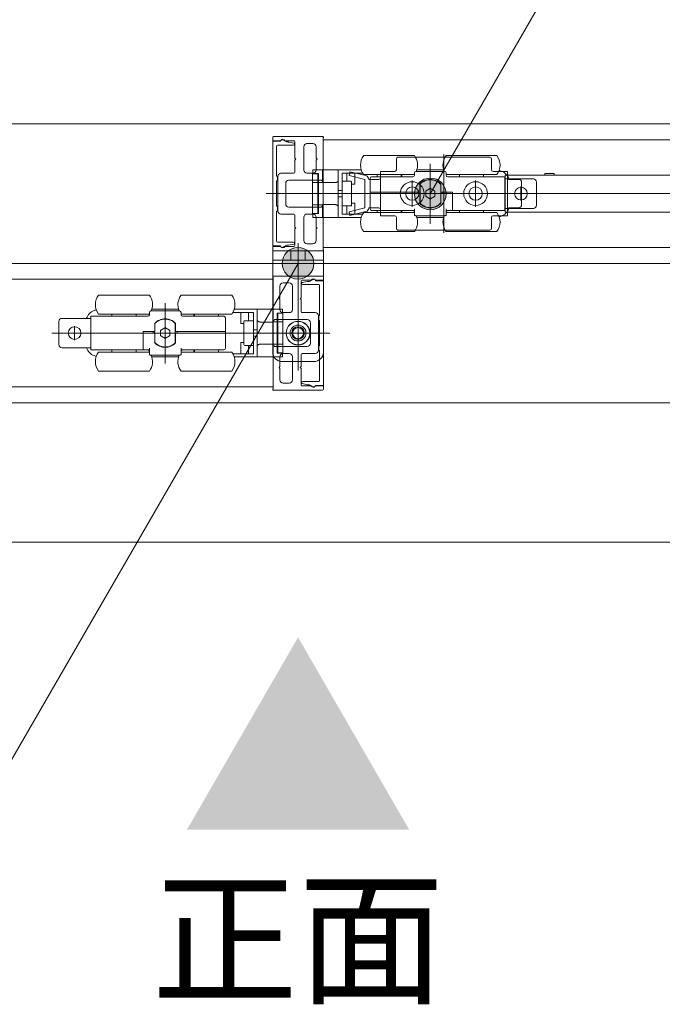
# Model space of a CAD drawing. Units: millimetres. Extents: x -4275 to 7850, y -3045 to 3045.
# Drawn here: x -1612 to -1409, y 920 to 1231 of the extents above; entities that cross this region are included whole.
import ezdxf

# ---------------------------------------------------------------- set-up
doc = ezdxf.new("R2010")
doc.units = ezdxf.units.MM
doc.header["$LTSCALE"] = 20
doc.layers.add('2寸法-3', color=7, linetype='Continuous', lineweight=15)
doc.layers.add('3一般', color=7, linetype='Continuous', lineweight=15)
doc.styles.get("Standard").update_dxf_attribs({"font": 'txt', "bigfont": 'BIGFONT.SHX'})

# ---------------------------------------------------------------- blocks, each defined once
blk = doc.blocks.new('グループ-23')
at = {"layer": '3一般', "color": 7, "linetype": 'Continuous', "lineweight": 15}
for p, q in [((851.5, 1197.84), (-3899.5, 1197.84)), ((-1532, 1192.54), (-1532, 1193.54)), ((-1516.2, 1193.84), (-1531.7, 1193.84)), ((-1516.1, 1180.04), (-1516.1, 1193.44)), ((-1516, 1193.62), (-1516, 1193.64)), ((-1529.55, 1192.54), (-1532, 1192.54)), ((-1532, 1159.34), (-1532, 1192.34)), ((-1532, 1192.34), (-1529.5, 1192.34)), ((-1530.8, 1190.84), (-1530.8, 1181.34)), ((-1525.4, 1191.14), (-1530.5, 1191.14)), ((-1528.75, 1192.78), (-1527.65, 1192.14)), ((-1525.3, 1192.54), (-1528.17, 1192.54)), ((-1527.65, 1192.14), (-1527.2, 1192.14)), ((-1527, 1192.12), (-1525.34, 1191.79)), ((-1525.1, 1191.5), (-1525.1, 1191.44)), ((-1525, 1192.24), (-1525, 1186.99)), ((-1522.2, 1190.64), (-1522.2, 1183.29)), ((-1521.2, 1191.64), (-1519.3, 1191.64)), ((-1518.3, 1190.64), (-1518.3, 1186.99)), ((-1516.1, 1192.84), (-1516.1, 1158.84)), ((-347.9, 1192.84), (-1516.1, 1192.84)), ((-1525, 1186.99), (-1524.7, 1186.69)), ((-1518.3, 1186.99), (-1518, 1186.69)), ((-1503.3, 1187.84), (-1487.3, 1187.84)), ((-1493, 1183.34), (-1493, 1186.83)), ((-1492.5, 1187.33), (-1463.5, 1187.33)), ((-1478, 1163.46), (-1478, 1188.27)), ((-1477.3, 1187.84), (-1461.3, 1187.84)), ((-1463, 1186.83), (-1463, 1186.3)), ((-1524.7, 1186.69), (-1525, 1186.39)), ((-1525, 1186.39), (-1525, 1182.59)), ((-1518, 1186.69), (-1518.3, 1186.39)), ((-1518.3, 1186.39), (-1518.3, 1183.29)), ((-1482.3, 1166.29), (-1482.3, 1185.29)), ((-1463, 1186.3), (-1463, 1183.34)), ((-1530.8, 1181.34), (-1530.5, 1181.34)), ((-1530.5, 1181.34), (-1530.5, 1179.84)), ((-1530.4, 1170.39), (-1530.4, 1181.29)), ((-1529.4, 1182.29), (-1525.3, 1182.29)), ((-1521.2, 1182.29), (-1519.3, 1182.29)), ((-1517.8, 1182.09), (-1519.4, 1182.09)), ((-1519.4, 1182.09), (-1519.4, 1181.59)), ((-1519.4, 1181.59), (-1519.4, 1179.84)), ((-1519.3, 1183.34), (-1519.3, 1182.14)), ((-1516.3, 1183.34), (-1519.3, 1183.34)), ((-1517.6, 1182.14), (-1519.3, 1182.14)), ((-1517.8, 1181.59), (-1517.8, 1182.09)), ((-1517.8, 1182.09), (-1517.6, 1182.09)), ((-1517.8, 1181.59), (-1517.8, 1179.84)), ((-1517.6, 1179.34), (-1517.6, 1182.14)), ((-1516.3, 1183.34), (-1516.3, 1179.34)), ((-1516.3, 1183.34), (-1512.3, 1183.34)), ((-1511.3, 1183.34), (-1512.3, 1183.34)), ((-1511.3, 1180.09), (-1511.3, 1183.34)), ((-1511.3, 1183.34), (-1504.07, 1183.34)), ((-1508.6, 1182.34), (-1510.1, 1182.34)), ((-1510.1, 1179.74), (-1510.1, 1182.34)), ((-1508.6, 1179.74), (-1508.6, 1182.34)), ((-1506.1, 1182.34), (-1508.6, 1182.34)), ((-1507.62, 1182.71), (-1507.9, 1181.54)), ((-1507.9, 1181.54), (-1502.9, 1180.34)), ((-1502.62, 1181.51), (-1507.62, 1182.71)), ((-1506.1, 1178.84), (-1506.1, 1182.34)), ((-1503.63, 1182.34), (-1506.1, 1182.34)), ((-1503.3, 1181.84), (-1487.3, 1181.84)), ((-1501.3, 1180.64), (-1501.3, 1176.34)), ((-1487.8, 1181.14), (-1500.8, 1181.14)), ((-1499.1, 1181.14), (-1499.1, 1181.84)), ((-1498, 1182.84), (-1498, 1168.84)), ((-1498, 1182.84), (-1493.5, 1182.84)), ((-1498, 1180.09), (-1498, 1182.84)), ((-1498, 1182.34), (-1498, 1180.84)), ((-1491.5, 1181.84), (-1491.5, 1181.14)), ((-1491.3, 1181.84), (-1491.3, 1181.14)), ((-1487.3, 1182.34), (-1487.3, 1181.64)), ((-1477.8, 1182.84), (-1486.8, 1182.84)), ((-1478.07, 1183.34), (-1486.53, 1183.34)), ((-1484.05, 1182.84), (-1484.05, 1182.86)), ((-1483.77, 1182.84), (-1483.77, 1182.86)), ((-1483.69, 1182.86), (-1483.69, 1182.84)), ((-1483.03, 1182.84), (-1483.03, 1182.86)), ((-1482.61, 1182.86), (-1482.61, 1182.84)), ((-1481.82, 1182.84), (-1481.82, 1182.86)), ((-1481.49, 1182.84), (-1481.49, 1182.86)), ((-1481.4, 1182.86), (-1481.4, 1182.84)), ((-1481.03, 1182.86), (-1481.03, 1182.84)), ((-1477.3, 1181.64), (-1477.3, 1182.34)), ((-1477.3, 1181.84), (-1461.3, 1181.84)), ((-1458.8, 1181.14), (-1476.8, 1181.14)), ((-1473.1, 1181.14), (-1473.1, 1181.84)), ((-1465.5, 1181.84), (-1465.5, 1181.14)), ((-1462.5, 1182.84), (-1458, 1182.84)), ((-1460.33, 1183.1), (-1460.59, 1183.17)), ((-1458.8, 1170.54), (-1458.8, 1181.14)), ((-1458.7, 1181.69), (-1458.7, 1180.49)), ((-1457.7, 1181.69), (-1458.7, 1181.69)), ((-1458, 1168.84), (-1458, 1182.84)), ((-1323.7, 1181.69), (-1457.7, 1181.69)), ((-1446.2, 1181.69), (-1446.2, 1182.19)), ((-1443.2, 1182.19), (-1446.2, 1182.19)), ((-1443.2, 1182.19), (-1443.2, 1181.69)), ((-1530.5, 1179.84), (-1530.8, 1179.84)), ((-1530.8, 1179.84), (-1530.8, 1171.84)), ((-1527.9, 1172.59), (-1527.9, 1179.09)), ((-1526.9, 1180.09), (-1516.6, 1180.09)), ((-1519.4, 1179.84), (-1519.4, 1179.34)), ((-1519.4, 1179.34), (-1517.8, 1179.34)), ((-1519.4, 1172.34), (-1519.4, 1179.34)), ((-1517.8, 1179.34), (-1517.8, 1179.84)), ((-1517.8, 1172.34), (-1517.8, 1179.34)), ((-1517.6, 1179.34), (-1516.3, 1179.34)), ((-1517.6, 1172.34), (-1517.6, 1179.34)), ((-1516.6, 1180.09), (-1516.6, 1180.04)), ((-1516.4, 1179.84), (-1516.3, 1179.84)), ((-1516.3, 1179.34), (-1516.3, 1179.31)), ((-1516.3, 1179.31), (-1512.3, 1179.31)), ((-1511.3, 1171.6), (-1511.3, 1180.09)), ((-1507.74, 1179.74), (-1510.1, 1179.74)), ((-1510.1, 1179.74), (-1510.1, 1179.61)), ((-1510.1, 1179.61), (-1510.1, 1179.49)), ((-1510.1, 1179.49), (-1510.1, 1172.2)), ((-1507.74, 1179.74), (-1507.4, 1179.74)), ((-1507.1, 1172.24), (-1507.1, 1179.44)), ((-1506.1, 1178.84), (-1507.1, 1178.84)), ((-1502.9, 1180.34), (-1502.9, 1171.34)), ((-1502.9, 1172.09), (-1502.9, 1179.59)), ((-1498.5, 1180.34), (-1501.7, 1180.34)), ((-1488, 1171.72), (-1488, 1179.97)), ((-1485.6, 1176.34), (-1485.6, 1178.9)), ((-1485.47, 1178.89), (-1485.47, 1172.8)), ((-1482.3, 1177.52), (-1482.4, 1177.46)), ((-1482.2, 1177.46), (-1482.3, 1177.52)), ((-1479, 1178.9), (-1479, 1176.34)), ((-1468, 1171.72), (-1468, 1179.97)), ((-1458.8, 1180.49), (-1457.8, 1180.49)), ((-1458.7, 1180.49), (-1458.7, 1171.19)), ((-1457.8, 1180.49), (-1449.8, 1180.49)), ((-1454.5, 1180.34), (-1457.5, 1180.34)), ((-1453.7, 1173.64), (-1453.7, 1178.04)), ((-1453.5, 1172.34), (-1453.5, 1179.34)), ((-1448.8, 1172.19), (-1448.8, 1179.49)), ((-1528.02, 1175.84), (-1534.02, 1175.84)), ((-1524.7, 1175.84), (-1532.47, 1175.84)), ((-1525.3, 1175.84), (-1119.3, 1175.84)), ((-1520.9, 1175.84), (-1455.9, 1175.84)), ((-1511.3, 1176.84), (-1510.1, 1176.84)), ((-1511.3, 1174.84), (-1510.1, 1174.84)), ((-1509.13, 1175.84), (-1492.13, 1175.84)), ((-1501.3, 1176.34), (-1500.8, 1176.34)), ((-1501.3, 1176.34), (-1501.3, 1175.84)), ((-1501.3, 1175.84), (-1501.3, 1171.04)), ((-1500.8, 1175.84), (-1501.3, 1175.84)), ((-1500.8, 1176.34), (-1485.6, 1176.34)), ((-1500.8, 1175.84), (-1485.6, 1175.84)), ((-1492.13, 1175.84), (-1483.88, 1175.84)), ((-1486.1, 1175.84), (-1486.1, 1176.34)), ((-1485.6, 1172.78), (-1485.6, 1175.84)), ((-1485.6, 1175.84), (-1485.47, 1175.84)), ((-1471.88, 1175.84), (-1483.88, 1175.84)), ((-1483.65, 1176.74), (-1483.75, 1176.68)), ((-1483.75, 1176.68), (-1483.75, 1176.57)), ((-1483.75, 1175.12), (-1483.75, 1176.57)), ((-1483.75, 1175.12), (-1483.75, 1175.01)), ((-1483.75, 1175.01), (-1483.65, 1174.95)), ((-1483.65, 1176.74), (-1482.4, 1177.46)), ((-1482.4, 1174.23), (-1483.65, 1174.95)), ((-1482.2, 1177.46), (-1480.95, 1176.74)), ((-1480.95, 1174.95), (-1482.2, 1174.23)), ((-1480.85, 1176.68), (-1480.95, 1176.74)), ((-1480.95, 1174.95), (-1480.85, 1175.01)), ((-1480.85, 1176.57), (-1480.85, 1176.68)), ((-1480.85, 1176.57), (-1480.85, 1175.12)), ((-1480.85, 1175.01), (-1480.85, 1175.12)), ((-1479, 1176.34), (-1475.3, 1176.34)), ((-1479, 1175.84), (-1479, 1172.78)), ((-1479, 1175.84), (-1475.8, 1175.84)), ((-1478.97, 1175.84), (-1478.97, 1176.34)), ((-1478.5, 1175.84), (-1478.5, 1176.34)), ((-1475.3, 1175.84), (-1475.8, 1175.84)), ((-1475.3, 1176.34), (-1475.3, 1171.04)), ((-1472.13, 1175.84), (-1463.88, 1175.84)), ((-1452.88, 1175.84), (-1463.88, 1175.84)), ((-1455.9, 1175.84), (-1451.5, 1175.84)), ((-1446.5, 1175.84), (-1451.5, 1175.84)), ((-1530.8, 1171.84), (-1530.5, 1171.84)), ((-1530.5, 1171.84), (-1530.5, 1170.34)), ((-1526.9, 1171.59), (-1516.6, 1171.59)), ((-1517.8, 1172.34), (-1519.4, 1172.34)), ((-1519.4, 1172.34), (-1519.4, 1171.84)), ((-1519.4, 1171.84), (-1519.4, 1170.09)), ((-1517.8, 1171.84), (-1517.8, 1172.34)), ((-1517.8, 1171.84), (-1517.8, 1170.09)), ((-1517.6, 1169.54), (-1517.6, 1172.34)), ((-1517.6, 1172.34), (-1516.3, 1172.34)), ((-1516.6, 1171.59), (-1516.6, 1171.64)), ((-1516.4, 1171.84), (-1516.3, 1171.84)), ((-1512.3, 1172.38), (-1516.3, 1172.38)), ((-1516.3, 1172.38), (-1516.3, 1172.34)), ((-1516.3, 1172.34), (-1516.3, 1168.34)), ((-1516.1, 1171.64), (-1516.1, 1158.24)), ((-1511.3, 1168.34), (-1511.3, 1171.6)), ((-1510.1, 1172.2), (-1510.1, 1172.08)), ((-1510.1, 1172.08), (-1510.1, 1171.94)), ((-1510.1, 1171.94), (-1507.74, 1171.94)), ((-1510.1, 1169.34), (-1510.1, 1171.94)), ((-1508.6, 1169.34), (-1508.6, 1171.94)), ((-1502.9, 1171.34), (-1507.9, 1170.14)), ((-1507.4, 1171.94), (-1507.74, 1171.94)), ((-1507.1, 1172.84), (-1506.1, 1172.84)), ((-1506.1, 1169.34), (-1506.1, 1172.84)), ((-1501.7, 1171.34), (-1498.5, 1171.34)), ((-1498, 1168.84), (-1498, 1171.59)), ((-1482.4, 1174.23), (-1482.3, 1174.17)), ((-1482.3, 1174.17), (-1482.2, 1174.23)), ((-1457.5, 1171.34), (-1454.5, 1171.34)), ((-1530.5, 1170.34), (-1530.8, 1170.34)), ((-1530.8, 1170.34), (-1530.8, 1160.84)), ((-1529.4, 1169.39), (-1525.3, 1169.39)), ((-1525, 1165.29), (-1525, 1169.09)), ((-1522.2, 1161.04), (-1522.2, 1168.39)), ((-1521.2, 1169.39), (-1519.3, 1169.39)), ((-1519.4, 1170.09), (-1519.4, 1169.59)), ((-1519.4, 1169.59), (-1517.8, 1169.59)), ((-1519.3, 1169.54), (-1519.3, 1168.34)), ((-1519.3, 1169.54), (-1517.6, 1169.54)), ((-1516.3, 1168.34), (-1519.3, 1168.34)), ((-1518.3, 1165.29), (-1518.3, 1168.39)), ((-1517.8, 1169.59), (-1517.8, 1170.09)), ((-1517.8, 1169.59), (-1517.6, 1169.59)), ((-1516.3, 1168.34), (-1512.3, 1168.34)), ((-1512.3, 1168.34), (-1511.3, 1168.34)), ((-1511.3, 1168.34), (-1504.07, 1168.34)), ((-1508.6, 1169.34), (-1510.1, 1169.34)), ((-1506.1, 1169.34), (-1508.6, 1169.34)), ((-1507.9, 1170.14), (-1507.62, 1168.98)), ((-1507.62, 1168.98), (-1502.62, 1170.18)), ((-1503.63, 1169.34), (-1506.1, 1169.34)), ((-1487.3, 1169.84), (-1503.3, 1169.84)), ((-1500.8, 1170.54), (-1487.3, 1170.54)), ((-1499.1, 1169.84), (-1499.1, 1170.54)), ((-1498, 1170.84), (-1498, 1169.34)), ((-1493.5, 1168.84), (-1498, 1168.84)), ((-1493, 1165.38), (-1493, 1168.34)), ((-1491.5, 1170.54), (-1491.5, 1169.84)), ((-1491.3, 1170.54), (-1491.3, 1169.84)), ((-1487.3, 1171.04), (-1487.3, 1169.34)), ((-1487.3, 1169.34), (-1487.3, 1169)), ((-1486.72, 1168.84), (-1486.64, 1168.84)), ((-1486.64, 1168.84), (-1477.96, 1168.84)), ((-1486.53, 1168.34), (-1478.07, 1168.34)), ((-1477.96, 1168.84), (-1477.88, 1168.84)), ((-1477.3, 1171.04), (-1477.3, 1169.34)), ((-1477.3, 1170.54), (-1475.3, 1170.54)), ((-1461.3, 1169.84), (-1477.3, 1169.84)), ((-1477.3, 1169), (-1477.3, 1169.34)), ((-1475.3, 1171.04), (-1475.3, 1170.54)), ((-1475.3, 1170.54), (-1458.8, 1170.54)), ((-1473.1, 1169.84), (-1473.1, 1170.54)), ((-1465.5, 1170.54), (-1465.5, 1169.84)), ((-1463, 1168.34), (-1463, 1165.38)), ((-1458, 1168.84), (-1462.5, 1168.84)), ((-1460.59, 1168.52), (-1460.33, 1168.59)), ((-1458.8, 1171.19), (-1457.8, 1171.19)), ((-1458.7, 1171.19), (-1458.7, 1169.99)), ((-1458.7, 1169.99), (-1457.7, 1169.99)), ((-1457.8, 1171.19), (-1449.8, 1171.19)), ((-1457.7, 1169.99), (-1323.7, 1169.99)), ((-1525, 1165.29), (-1524.7, 1164.99)), ((-1518.3, 1165.29), (-1518, 1164.99)), ((-1493, 1164.86), (-1493, 1165.38)), ((-1463, 1165.38), (-1463, 1164.86)), ((-1524.7, 1164.99), (-1525, 1164.69)), ((-1525, 1159.44), (-1525, 1164.69)), ((-1518, 1164.99), (-1518.3, 1164.69)), ((-1518.3, 1161.04), (-1518.3, 1164.69)), ((-1487.3, 1163.84), (-1503.3, 1163.84)), ((-1463.5, 1164.36), (-1492.5, 1164.36)), ((-1461.3, 1163.84), (-1477.3, 1163.84)), ((-1529.5, 1159.34), (-1532, 1159.34)), ((-1532, 1159.14), (-1532, 1158.14)), ((-1529.55, 1159.14), (-1532, 1159.14)), ((-1530.5, 1160.54), (-1525.4, 1160.54)), ((-1527.65, 1159.54), (-1528.75, 1158.91)), ((-1525.3, 1159.14), (-1528.17, 1159.14)), ((-1527.2, 1159.54), (-1527.65, 1159.54)), ((-1525.34, 1159.9), (-1527, 1159.56)), ((-1525.1, 1160.24), (-1525.1, 1160.19)), ((-1524, 1160.19), (-1524, 1119.99)), ((-1521.2, 1160.04), (-1519.3, 1160.04)), ((-1516.1, 1158.84), (-347.9, 1158.84)), ((-1532, 1157.84), (-1532, 1154.84)), ((-1532, 1157.84), (-1516, 1157.84)), ((-1516.2, 1157.84), (-1531.7, 1157.84)), ((-1526.25, 1157.84), (-1526.25, 1154.84)), ((-1521.75, 1157.84), (-1521.75, 1154.84)), ((-1516, 1158.07), (-1516, 1158.04)), ((-1516, 1154.84), (-1516, 1157.84)), ((851.5, 1153.84), (-3899.5, 1153.84)), ((851.5, 1153.84), (-3899.5, 1153.84)), ((-1532, 1154.84), (-1532, 1125.84)), ((-1532, 1154.84), (-1527, 1154.84)), ((-1527, 1154.84), (-1516, 1154.84)), ((-1516, 1154.84), (-1516, 1125.84)), ((-1532, 1149.64), (-1532, 1149.62)), ((-1516.3, 1149.84), (-1531.8, 1149.84)), ((-1516, 1149.54), (-1516, 1148.54)), ((-1531.9, 1148.84), (-2700.1, 1148.84)), ((-1531.9, 1149.44), (-1531.9, 1136.04)), ((-1531.9, 1114.84), (-1531.9, 1148.84)), ((-1529.7, 1142.99), (-1529.7, 1146.64)), ((-1528.7, 1147.64), (-1526.8, 1147.64)), ((-1525.8, 1139.29), (-1525.8, 1146.64)), ((-1523, 1142.99), (-1523, 1148.24)), ((-1522.9, 1147.44), (-1522.9, 1147.5)), ((-1519.83, 1148.54), (-1522.7, 1148.54)), ((-1522.66, 1147.79), (-1521, 1148.12)), ((-1517.5, 1147.14), (-1522.6, 1147.14)), ((-1520.8, 1148.14), (-1520.35, 1148.14)), ((-1520.35, 1148.14), (-1519.25, 1148.78)), ((-1518.5, 1148.34), (-1516, 1148.34)), ((-1516, 1148.54), (-1518.45, 1148.54)), ((-1517.2, 1137.34), (-1517.2, 1146.84)), ((-1516, 1148.34), (-1516, 1115.34)), ((-1586.9, 1143.84), (-1570.9, 1143.84)), ((-1560.9, 1143.84), (-1544.9, 1143.84)), ((-1565.9, 1141.29), (-1565.9, 1122.29)), ((-1530, 1142.69), (-1529.7, 1142.99)), ((-1529.7, 1142.39), (-1530, 1142.69)), ((-1529.7, 1139.29), (-1529.7, 1142.39)), ((-1523.3, 1142.69), (-1523, 1142.99)), ((-1523, 1142.39), (-1523.3, 1142.69)), ((-1523, 1138.59), (-1523, 1142.39)), ((-1571.4, 1137.14), (-1589.4, 1137.14)), ((-1589.4, 1137.14), (-1589.4, 1126.54)), ((-1587.61, 1139.17), (-1587.87, 1139.1)), ((-1586.9, 1137.84), (-1570.9, 1137.84)), ((-1582.7, 1137.14), (-1582.7, 1137.84)), ((-1575.1, 1137.84), (-1575.1, 1137.14)), ((-1570.9, 1138.34), (-1570.9, 1137.64)), ((-1561.4, 1138.84), (-1570.4, 1138.84)), ((-1561.67, 1139.34), (-1570.13, 1139.34)), ((-1567.17, 1138.84), (-1567.17, 1138.86)), ((-1566.8, 1138.84), (-1566.8, 1138.86)), ((-1566.71, 1138.86), (-1566.71, 1138.84)), ((-1566.38, 1138.86), (-1566.38, 1138.84)), ((-1565.59, 1138.84), (-1565.59, 1138.86)), ((-1565.17, 1138.86), (-1565.17, 1138.84)), ((-1564.51, 1138.84), (-1564.51, 1138.86)), ((-1564.43, 1138.86), (-1564.43, 1138.84)), ((-1564.15, 1138.86), (-1564.15, 1138.84)), ((-1560.9, 1137.64), (-1560.9, 1138.34)), ((-1560.9, 1137.84), (-1544.9, 1137.84)), ((-1547.4, 1137.14), (-1560.4, 1137.14)), ((-1556.9, 1137.14), (-1556.9, 1137.84)), ((-1556.7, 1137.14), (-1556.7, 1137.84)), ((-1549.1, 1137.84), (-1549.1, 1137.14)), ((-1542.1, 1138.34), (-1544.57, 1138.34)), ((-1544.13, 1139.34), (-1536.9, 1139.34)), ((-1542.1, 1138.34), (-1542.1, 1134.84)), ((-1539.6, 1138.34), (-1542.1, 1138.34)), ((-1538.1, 1138.34), (-1539.6, 1138.34)), ((-1539.6, 1138.34), (-1539.6, 1135.74)), ((-1538.1, 1138.34), (-1538.1, 1135.74)), ((-1536.9, 1139.34), (-1536.9, 1136.09)), ((-1535.9, 1139.34), (-1536.9, 1139.34)), ((-1535.9, 1139.34), (-1531.9, 1139.34)), ((-1531.9, 1135.34), (-1531.9, 1139.34)), ((-1528.9, 1139.34), (-1531.9, 1139.34)), ((-1528.9, 1138.14), (-1530.6, 1138.14)), ((-1530.6, 1138.14), (-1530.6, 1135.34)), ((-1530.6, 1138.09), (-1530.4, 1138.09)), ((-1528.8, 1138.09), (-1530.4, 1138.09)), ((-1530.4, 1138.09), (-1530.4, 1137.59)), ((-1530.4, 1135.84), (-1530.4, 1137.59)), ((-1528.9, 1138.14), (-1528.9, 1139.34)), ((-1528.8, 1137.59), (-1528.8, 1138.09)), ((-1528.8, 1135.84), (-1528.8, 1137.59)), ((-1528.7, 1138.29), (-1526.8, 1138.29)), ((-1522.7, 1138.29), (-1518.6, 1138.29)), ((-1517.6, 1137.29), (-1517.6, 1126.39)), ((-1517.5, 1137.34), (-1517.2, 1137.34)), ((-1517.5, 1135.84), (-1517.5, 1137.34)), ((-1599.4, 1135.49), (-1599.4, 1128.19)), ((-1598.4, 1136.49), (-1590.4, 1136.49)), ((-1594.5, 1134.04), (-1594.5, 1129.64)), ((-1590.4, 1136.49), (-1589.4, 1136.49)), ((-1569.2, 1132.34), (-1569.2, 1134.9)), ((-1562.73, 1128.8), (-1562.73, 1134.89)), ((-1562.6, 1134.9), (-1562.6, 1132.34)), ((-1546.9, 1132.34), (-1546.9, 1136.64)), ((-1541.1, 1134.84), (-1542.1, 1134.84)), ((-1541.1, 1135.44), (-1541.1, 1128.24)), ((-1540.46, 1135.74), (-1540.8, 1135.74)), ((-1538.1, 1135.74), (-1540.46, 1135.74)), ((-1538.1, 1135.61), (-1538.1, 1135.74)), ((-1538.1, 1135.49), (-1538.1, 1135.61)), ((-1538.1, 1128.2), (-1538.1, 1135.49)), ((-1536.9, 1136.09), (-1536.9, 1127.6)), ((-1535.9, 1135.31), (-1531.9, 1135.31)), ((-1531.9, 1135.34), (-1530.6, 1135.34)), ((-1531.9, 1135.31), (-1531.9, 1135.34)), ((-1531.7, 1135.84), (-1531.6, 1135.84)), ((-1531.4, 1136.04), (-1531.4, 1136.09)), ((-1531.4, 1136.09), (-1521.1, 1136.09)), ((-1530.6, 1135.34), (-1530.6, 1128.34)), ((-1530.4, 1135.84), (-1530.4, 1135.34)), ((-1530.4, 1135.34), (-1528.8, 1135.34)), ((-1530.4, 1135.34), (-1530.4, 1128.34)), ((-1528.8, 1135.34), (-1528.8, 1135.84)), ((-1528.8, 1135.34), (-1528.8, 1128.34)), ((-1524, 1127.72), (-1524, 1135.97)), ((-1524, 1127.77), (-1524, 1135.91)), ((-1524, 1129.09), (-1524, 1134.59)), ((-1524, 1129.09), (-1524, 1134.59)), ((-1520.1, 1135.09), (-1520.1, 1128.59)), ((-1517.2, 1135.84), (-1517.5, 1135.84)), ((-1517.2, 1127.84), (-1517.2, 1135.84)), ((-1596.7, 1131.84), (-1601.7, 1131.84)), ((-1596.7, 1131.84), (-1592.3, 1131.84)), ((-1592.3, 1131.84), (-1527.3, 1131.84)), ((-1572.9, 1127.04), (-1572.9, 1132.34)), ((-1572.9, 1132.34), (-1569.2, 1132.34)), ((-1572.4, 1131.84), (-1572.9, 1131.84)), ((-1572.4, 1131.84), (-1569.2, 1131.84)), ((-1569.7, 1132.34), (-1569.7, 1131.84)), ((-1569.23, 1132.34), (-1569.23, 1131.84)), ((-1569.2, 1128.78), (-1569.2, 1131.84)), ((-1567.25, 1132.74), (-1567.35, 1132.68)), ((-1567.35, 1132.68), (-1567.35, 1132.57)), ((-1567.35, 1131.12), (-1567.35, 1132.57)), ((-1567.35, 1131.12), (-1567.35, 1131.01)), ((-1567.35, 1131.01), (-1567.25, 1130.95)), ((-1567.25, 1132.74), (-1566, 1133.46)), ((-1566, 1130.23), (-1567.25, 1130.95)), ((-1565.9, 1133.52), (-1566, 1133.46)), ((-1565.8, 1133.46), (-1565.9, 1133.52)), ((-1565.8, 1133.46), (-1564.55, 1132.74)), ((-1564.55, 1130.95), (-1565.8, 1130.23)), ((-1564.45, 1132.68), (-1564.55, 1132.74)), ((-1564.55, 1130.95), (-1564.45, 1131.01)), ((-1564.45, 1132.57), (-1564.45, 1132.68)), ((-1564.45, 1132.57), (-1564.45, 1131.12)), ((-1564.45, 1131.01), (-1564.45, 1131.12)), ((-1562.73, 1131.84), (-1562.6, 1131.84)), ((-1562.6, 1132.34), (-1547.4, 1132.34)), ((-1562.6, 1131.84), (-1547.4, 1131.84)), ((-1562.6, 1131.84), (-1562.6, 1128.78)), ((-1562.1, 1132.34), (-1562.1, 1131.84)), ((-1547.4, 1132.34), (-1546.9, 1132.34)), ((-1546.9, 1131.84), (-1547.4, 1131.84)), ((-1546.9, 1131.84), (-1546.9, 1132.34)), ((-1546.9, 1127.04), (-1546.9, 1131.84)), ((-1538.1, 1132.84), (-1536.9, 1132.84)), ((-1519.88, 1131.84), (-1528.13, 1131.84)), ((-1528.07, 1131.84), (-1519.93, 1131.84)), ((-1526.75, 1131.84), (-1521.25, 1131.84)), ((-1526.75, 1131.84), (-1521.25, 1131.84)), ((-1515.53, 1131.84), (-1523.3, 1131.84)), ((-1513.98, 1131.84), (-1519.98, 1131.84)), ((-1566, 1130.23), (-1565.9, 1130.17)), ((-1565.9, 1130.17), (-1565.8, 1130.23)), ((-1542.1, 1128.84), (-1541.1, 1128.84)), ((-1542.1, 1128.84), (-1542.1, 1125.34)), ((-1540.8, 1127.94), (-1540.46, 1127.94)), ((-1540.46, 1127.94), (-1538.1, 1127.94)), ((-1539.6, 1127.94), (-1539.6, 1125.34)), ((-1538.1, 1130.84), (-1536.9, 1130.84)), ((-1538.1, 1128.08), (-1538.1, 1128.2)), ((-1538.1, 1127.94), (-1538.1, 1128.08)), ((-1538.1, 1127.94), (-1538.1, 1125.34)), ((-1531.9, 1128.38), (-1535.9, 1128.38)), ((-1531.9, 1128.34), (-1531.9, 1128.38)), ((-1531.9, 1128.34), (-1530.6, 1128.34)), ((-1531.9, 1124.34), (-1531.9, 1128.34)), ((-1531.7, 1127.84), (-1531.6, 1127.84)), ((-1530.6, 1128.34), (-1530.6, 1125.54)), ((-1528.8, 1128.34), (-1530.4, 1128.34)), ((-1530.4, 1128.34), (-1530.4, 1127.84)), ((-1530.4, 1126.09), (-1530.4, 1127.84)), ((-1528.8, 1127.84), (-1528.8, 1128.34)), ((-1528.8, 1126.09), (-1528.8, 1127.84)), ((-1517.5, 1127.84), (-1517.2, 1127.84)), ((-1517.5, 1126.34), (-1517.5, 1127.84)), ((-1598.4, 1127.19), (-1590.4, 1127.19)), ((-1590.4, 1127.19), (-1589.4, 1127.19)), ((-1589.4, 1126.54), (-1572.9, 1126.54)), ((-1570.9, 1125.84), (-1586.9, 1125.84)), ((-1582.7, 1125.84), (-1582.7, 1126.54)), ((-1575.1, 1126.54), (-1575.1, 1125.84)), ((-1572.9, 1126.54), (-1572.9, 1127.04)), ((-1572.9, 1126.54), (-1570.9, 1126.54)), ((-1570.9, 1125.34), (-1570.9, 1127.04)), ((-1570.9, 1125.34), (-1570.9, 1125)), ((-1570.32, 1124.84), (-1570.24, 1124.84)), ((-1570.24, 1124.84), (-1561.56, 1124.84)), ((-1561.56, 1124.84), (-1561.48, 1124.84)), ((-1560.9, 1125.34), (-1560.9, 1127.04)), ((-1560.9, 1126.54), (-1547.4, 1126.54)), ((-1544.9, 1125.84), (-1560.9, 1125.84)), ((-1560.9, 1125), (-1560.9, 1125.34)), ((-1556.9, 1125.84), (-1556.9, 1126.54)), ((-1556.7, 1125.84), (-1556.7, 1126.54)), ((-1549.1, 1126.54), (-1549.1, 1125.84)), ((-1542.1, 1125.34), (-1544.57, 1125.34)), ((-1539.6, 1125.34), (-1542.1, 1125.34)), ((-1538.1, 1125.34), (-1539.6, 1125.34)), ((-1536.9, 1127.6), (-1536.9, 1124.34)), ((-1531.9, 1114.24), (-1531.9, 1127.64)), ((-1531.4, 1127.64), (-1531.4, 1127.59)), ((-1531.4, 1127.59), (-1521.1, 1127.59)), ((-1530.6, 1125.59), (-1530.4, 1125.59)), ((-1530.6, 1125.54), (-1528.9, 1125.54)), ((-1530.4, 1126.09), (-1530.4, 1125.59)), ((-1530.4, 1125.59), (-1528.8, 1125.59)), ((-1528.9, 1124.34), (-1528.9, 1125.54)), ((-1528.8, 1125.59), (-1528.8, 1126.09)), ((-1528.7, 1125.39), (-1526.8, 1125.39)), ((-1523, 1125.09), (-1523, 1121.29)), ((-1522.7, 1125.39), (-1518.6, 1125.39)), ((-1517.2, 1126.34), (-1517.5, 1126.34)), ((-1517.2, 1116.84), (-1517.2, 1126.34)), ((-1587.87, 1124.59), (-1587.61, 1124.52)), ((-1570.13, 1124.34), (-1561.67, 1124.34)), ((-1544.13, 1124.34), (-1536.9, 1124.34)), ((-1536.9, 1124.34), (-1535.9, 1124.34)), ((-1535.9, 1124.34), (-1531.9, 1124.34)), ((-1528.9, 1124.34), (-1531.9, 1124.34)), ((-1529.7, 1124.39), (-1529.7, 1121.29)), ((-1519, 1122.84), (-1529, 1122.84)), ((-1525.8, 1124.39), (-1525.8, 1117.04)), ((-1570.9, 1119.84), (-1586.9, 1119.84)), ((-1544.9, 1119.84), (-1560.9, 1119.84)), ((-1530, 1120.99), (-1529.7, 1121.29)), ((-1529.7, 1120.69), (-1530, 1120.99)), ((-1529.7, 1120.69), (-1529.7, 1117.04)), ((-1523.3, 1120.99), (-1523, 1121.29)), ((-1523, 1120.69), (-1523.3, 1120.99)), ((-1523, 1120.69), (-1523, 1115.44)), ((-1528.7, 1116.04), (-1526.8, 1116.04)), ((-1522.9, 1116.19), (-1522.9, 1116.24)), ((-1521, 1115.56), (-1522.66, 1115.9)), ((-1522.6, 1116.54), (-1517.5, 1116.54)), ((-1520.35, 1115.54), (-1520.8, 1115.54)), ((-1519.25, 1114.91), (-1520.35, 1115.54)), ((-1516, 1115.34), (-1518.5, 1115.34)), ((-2700.1, 1114.84), (-1531.9, 1114.84)), ((-1532, 1114.04), (-1532, 1114.07)), ((-1516.3, 1113.84), (-1531.8, 1113.84)), ((-1519.83, 1115.14), (-1522.7, 1115.14)), ((-1516, 1115.14), (-1518.45, 1115.14)), ((-1516, 1114.14), (-1516, 1115.14)), ((851.5, 1109.84), (-3899.5, 1109.84)), ((851.5, 1109.84), (-3899.5, 1109.84)), ((851.5, 1065.84), (-3899.5, 1065.84))]:
    blk.add_line(p, q, dxfattribs=at)
for centre, radius in [((-1488, 1175.84), 3.75), ((-1488, 1175.84), 2.1), ((-1468, 1175.84), 3.75), ((-1468, 1175.84), 2.1), ((-1453.7, 1175.84), 2), ((-1524, 1131.84), 3.75), ((-1524, 1131.84), 3.7), ((-1524, 1131.84), 2.5), ((-1524, 1131.84), 2.5), ((-1594.5, 1131.84), 2), ((-1524, 1131.84), 2), ((-1524, 1131.84), 1.73)]:
    blk.add_circle(centre, radius, dxfattribs=at)
for centre, radius, start, end in [((-1531.7, 1193.54), 0.3, 90, 180), ((-1516.2, 1193.64), 0.2, 0, 90), ((-1516.2, 1193.62), 0.2, 300, 0), ((-1530.5, 1190.84), 0.3, 90, 180), ((-1529.55, 1192.74), 0.2, 270, 326.251), ((-1529, 1192.34), 0.5, 60, 180), ((-1528.8, 1192.24), 0.7, 25.3769, 146.251), ((-1527.2, 1191.14), 1, 78.6901, 90), ((-1525.4, 1191.44), 0.3, 270, 0), ((-1525.4, 1191.5), 0.3, 0, 78.6901), ((-1525.3, 1192.24), 0.3, 0, 90), ((-1521.2, 1190.64), 1, 90, 180), ((-1519.3, 1190.64), 1, 0, 90), ((-1499.3, 1184.84), 5, 143.1301, 216.8699), ((-1492.5, 1186.83), 0.5, 90, 180), ((-1491.3, 1184.84), 5, 336.4218, 36.8699), ((-1473.3, 1184.84), 5, 143.1301, 203.5782), ((-1463.5, 1186.83), 0.5, 0, 90), ((-1465.3, 1184.84), 5, 323.1301, 36.8699), ((-1529.4, 1181.29), 1, 90, 180), ((-1525.3, 1182.59), 0.3, 270, 0), ((-1521.2, 1183.29), 1, 180, 270), ((-1519.3, 1183.29), 1, 270, 0), ((-1502.9, 1180.34), 1.2, 0, 76.5043), ((-1500.8, 1180.64), 0.5, 90, 180), ((-1498.5, 1180.84), 0.5, 270, 0), ((-1493.5, 1183.34), 0.5, 270, 0), ((-1487.8, 1181.64), 0.5, 270, 0), ((-1486.8, 1182.34), 0.5, 90, 180), ((-1477.8, 1182.34), 0.5, 0, 90), ((-1476.8, 1181.64), 0.5, 180, 270), ((-1462.5, 1183.34), 0.5, 180, 270), ((-1461.3, 1179.22), 4, 69.444, 75.9638), ((-1461.3, 1179.22), 4, 18.5587, 69.444), ((-1457.5, 1180.84), 0.5, 180, 270), ((-1526.9, 1179.09), 1, 90, 180), ((-1516.4, 1180.04), 0.2, 180, 270), ((-1516.3, 1180.04), 0.2, 270, 0), ((-1507.4, 1179.44), 0.3, 0, 90), ((-1482.3, 1175.84), 4.5, 42.8334, 137.1666), ((-1482.3, 1175.84), 4.4, 40.8666, 136.1402), ((-1482.3, 1177.29), 0.2, 60, 120), ((-1454.5, 1179.34), 1, 0, 90), ((-1449.8, 1179.49), 1, 0, 90), ((-1483.55, 1176.57), 0.2, 120, 180), ((-1483.55, 1175.12), 0.2, 180, 240), ((-1481.05, 1176.57), 0.2, 0, 60), ((-1481.05, 1175.12), 0.2, 300, 0), ((-1526.9, 1172.59), 1, 180, 270), ((-1516.4, 1171.64), 0.2, 90, 180), ((-1516.3, 1171.64), 0.2, 0, 90), ((-1507.4, 1172.24), 0.3, 270, 0), ((-1502.9, 1171.34), 1.2, 283.4957, 0), ((-1498.5, 1170.84), 0.5, 0, 90), ((-1482.3, 1175.84), 4.5, 222.8334, 317.1666), ((-1482.3, 1175.84), 4.4, 223.8598, 319.1334), ((-1482.3, 1174.4), 0.2, 240, 300), ((-1457.5, 1170.84), 0.5, 90, 180), ((-1454.5, 1172.34), 1, 270, 0), ((-1449.8, 1172.19), 1, 270, 0), ((-1529.4, 1170.39), 1, 180, 270), ((-1525.3, 1169.09), 0.3, 0, 90), ((-1521.2, 1168.39), 1, 90, 180), ((-1519.3, 1168.39), 1, 0, 90), ((-1499.3, 1166.84), 5, 143.1301, 216.8699), ((-1500.8, 1171.04), 0.5, 180, 270), ((-1493.5, 1168.34), 0.5, 0, 90), ((-1491.3, 1166.84), 5, 323.1301, 24.2737), ((-1473.3, 1166.84), 5, 155.7257, 216.8699), ((-1462.5, 1168.34), 0.5, 90, 180), ((-1465.3, 1166.84), 5, 323.1301, 36.8699), ((-1461.3, 1172.47), 4, 284.0362, 290.556), ((-1461.3, 1172.47), 4, 290.556, 341.4413), ((-1492.5, 1164.86), 0.5, 180, 270), ((-1463.5, 1164.86), 0.5, 270, 0), ((-1530.5, 1160.84), 0.3, 180, 270), ((-1529.55, 1158.94), 0.2, 33.749, 90), ((-1529, 1159.34), 0.5, 180, 300), ((-1528.8, 1159.44), 0.7, 213.749, 334.6231), ((-1527.2, 1160.54), 1, 270, 281.3099), ((-1525.4, 1160.24), 0.3, 0, 90), ((-1525.4, 1160.19), 0.3, 281.3099, 0), ((-1525.3, 1159.44), 0.3, 270, 0), ((-1521.2, 1161.04), 1, 180, 270), ((-1519.3, 1161.04), 1, 270, 0), ((-1531.7, 1158.14), 0.3, 180, 270), ((-1516.2, 1158.04), 0.2, 270, 0), ((-1516.2, 1158.07), 0.2, 0, 60), ((-1531.8, 1149.64), 0.2, 90, 180), ((-1531.8, 1149.62), 0.2, 180, 240), ((-1516.3, 1149.54), 0.3, 0, 90), ((-1528.7, 1146.64), 1, 90, 180), ((-1526.8, 1146.64), 1, 0, 90), ((-1522.7, 1148.24), 0.3, 90, 180), ((-1522.6, 1147.5), 0.3, 101.3099, 180), ((-1522.6, 1147.44), 0.3, 180, 270), ((-1520.8, 1147.14), 1, 90, 101.3099), ((-1519.2, 1148.24), 0.7, 33.749, 154.6231), ((-1519, 1148.34), 0.5, 0, 120), ((-1518.45, 1148.74), 0.2, 213.749, 270), ((-1517.5, 1146.84), 0.3, 0, 90), ((-1582.9, 1140.84), 5, 143.1301, 216.8699), ((-1574.9, 1140.84), 5, 336.4218, 36.8699), ((-1556.9, 1140.84), 5, 143.1301, 203.5782), ((-1548.9, 1140.84), 5, 323.1301, 36.8699), ((-1586.9, 1135.22), 4, 110.556, 161.4413), ((-1586.9, 1135.22), 4, 104.0362, 110.556), ((-1571.4, 1137.64), 0.5, 270, 0), ((-1570.4, 1138.34), 0.5, 90, 180), ((-1561.4, 1138.34), 0.5, 0, 90), ((-1560.4, 1137.64), 0.5, 180, 270), ((-1547.4, 1136.64), 0.5, 0, 90), ((-1528.7, 1139.29), 1, 180, 270), ((-1526.8, 1139.29), 1, 270, 0), ((-1522.7, 1138.59), 0.3, 180, 270), ((-1518.6, 1137.29), 1, 0, 90), ((-1598.4, 1135.49), 1, 90, 180), ((-1565.9, 1131.84), 4.4, 43.8598, 139.1334), ((-1565.9, 1131.84), 4.5, 42.8334, 137.1666), ((-1540.8, 1135.44), 0.3, 90, 180), ((-1531.7, 1136.04), 0.2, 180, 270), ((-1531.6, 1136.04), 0.2, 270, 0), ((-1521.1, 1135.09), 1, 0, 90), ((-1567.15, 1132.57), 0.2, 120, 180), ((-1567.15, 1131.12), 0.2, 180, 240), ((-1565.9, 1133.29), 0.2, 60, 120), ((-1564.65, 1132.57), 0.2, 0, 60), ((-1564.65, 1131.12), 0.2, 300, 0), ((-1598.4, 1128.19), 1, 180, 270), ((-1565.9, 1131.84), 4.4, 220.8666, 316.1402), ((-1565.9, 1131.84), 4.5, 222.8334, 317.1666), ((-1565.9, 1130.4), 0.2, 240, 300), ((-1540.8, 1128.24), 0.3, 180, 270), ((-1531.7, 1127.64), 0.2, 90, 180), ((-1531.6, 1127.64), 0.2, 0, 90), ((-1521.1, 1128.59), 1, 270, 0), ((-1586.9, 1128.47), 4, 198.5587, 249.444), ((-1586.9, 1128.47), 4, 249.444, 255.9638), ((-1582.9, 1122.84), 5, 143.1301, 216.8699), ((-1574.9, 1122.84), 5, 323.1301, 24.2743), ((-1556.9, 1122.84), 5, 155.7263, 216.8699), ((-1547.4, 1127.04), 0.5, 270, 0), ((-1548.9, 1122.84), 5, 323.1301, 36.8699), ((-1529, 1125.84), 3, 180, 270), ((-1528.7, 1124.39), 1, 90, 180), ((-1526.8, 1124.39), 1, 0, 90), ((-1522.7, 1125.09), 0.3, 90, 180), ((-1519, 1125.84), 3, 270, 0), ((-1518.6, 1126.39), 1, 270, 0), ((-1528.7, 1117.04), 1, 180, 270), ((-1526.8, 1117.04), 1, 270, 0), ((-1522.7, 1115.44), 0.3, 180, 270), ((-1522.6, 1116.24), 0.3, 90, 180), ((-1522.6, 1116.19), 0.3, 180, 258.6901), ((-1520.8, 1116.54), 1, 258.6901, 270), ((-1519, 1115.34), 0.5, 240, 0), ((-1517.5, 1116.84), 0.3, 270, 0), ((-1531.8, 1114.07), 0.2, 120, 180), ((-1531.8, 1114.04), 0.2, 180, 270), ((-1519.2, 1115.44), 0.7, 205.3769, 326.251), ((-1518.45, 1114.94), 0.2, 90, 146.251), ((-1516.3, 1114.14), 0.3, 270, 0)]:
    blk.add_arc(centre, radius, start, end, dxfattribs=at)
for points in [[(-1512.3, 1179.31), (-1511.95, 1179.33), (-1511.3, 1179.74), (-1511.3, 1180.09)], [(-1512.3, 1172.38), (-1511.95, 1172.35), (-1511.3, 1171.95), (-1511.3, 1171.6)], [(-1487.3, 1170.04), (-1487.32, 1170.24), (-1487.6, 1170.52), (-1487.8, 1170.54)], [(-1486.64, 1168.84), (-1486.81, 1168.85), (-1487.15, 1168.93), (-1487.3, 1169)], [(-1477.96, 1168.84), (-1477.79, 1168.85), (-1477.45, 1168.93), (-1477.3, 1169)], [(-1477.3, 1170.04), (-1477.28, 1170.24), (-1477, 1170.52), (-1476.8, 1170.54)], [(-1535.9, 1135.31), (-1536.25, 1135.33), (-1536.9, 1135.74), (-1536.9, 1136.09)], [(-1535.9, 1128.38), (-1536.25, 1128.35), (-1536.9, 1127.95), (-1536.9, 1127.6)], [(-1570.9, 1126.04), (-1570.92, 1126.24), (-1571.2, 1126.52), (-1571.4, 1126.54)], [(-1570.24, 1124.84), (-1570.41, 1124.85), (-1570.75, 1124.93), (-1570.9, 1125)], [(-1561.56, 1124.84), (-1561.39, 1124.85), (-1561.05, 1124.93), (-1560.9, 1125)], [(-1560.9, 1126.04), (-1560.88, 1126.24), (-1560.6, 1126.52), (-1560.4, 1126.54)]]:
    blk.add_open_spline(points, degree=2, dxfattribs=at)
blk = doc.blocks.new('グループ-24')
at = {"layer": '3一般', "color": 7}
blk.add_blockref('グループ-23', (0, 0), dxfattribs=at)

msp = doc.modelspace()

# ---------------------------------------------------------------- hatches: boundary and pattern name
at = {"layer": '2寸法-3', "linetype": 'Continuous', "lineweight": 0}
h = msp.add_hatch(color=7, dxfattribs=at)
edge = h.paths.add_edge_path()
edge.add_arc((-1482.30000161, 1175.7575341), 5.00744331, 0, 360)
h = msp.add_hatch(color=7, dxfattribs=at)
edge = h.paths.add_edge_path()
edge.add_arc((-1524, 1153.84413589), 5.00677598, 0, 360)

# ---------------------------------------------------------------- linework, layer by layer
at = {"layer": '2寸法-3', "color": 7, "linetype": 'Continuous', "lineweight": 15, "flags": 128}
for points in [[(-1482.30000161, 1175.7575341), (-1360.42909524, 1386.84413589), (-941.20231573, 1386.84413589)], [(-1524, 1153.84413589), (-1636.00595222, 959.84413589), (-1905.32973695, 959.84413589)]]:
    msp.add_lwpolyline(points, dxfattribs=at)
at = {"layer": '2寸法-3', "color": 7, "linetype": 'Continuous', "lineweight": 15}
for centre, radius in [((-1482.30000161, 1175.7575341), 5.00744331), ((-1524, 1153.84413589), 5.00677598)]:
    msp.add_circle(centre, radius, dxfattribs=at)
msp.add_solid([(-1559.07320884, 975.09555619), (-1488.92679116, 975.09555619), (-1524, 1035.84413589)], dxfattribs=at)

# ---------------------------------------------------------------- block references
at = {"layer": '3一般', "color": 7}
msp.add_blockref('グループ-24', (0, 0), dxfattribs=at)

# ---------------------------------------------------------------- texts
at = {"layer": '2寸法-3', "color": 7, "insert": (-1524, 940.64805619), "char_height": 33.826244213, "attachment_point": 5, "line_spacing_factor": 1.068964}
msp.add_mtext('{\\fMS PGothic|b0|i0|c128|p0;正面}', dxfattribs=at)

doc.saveas('drawing.dxf')
